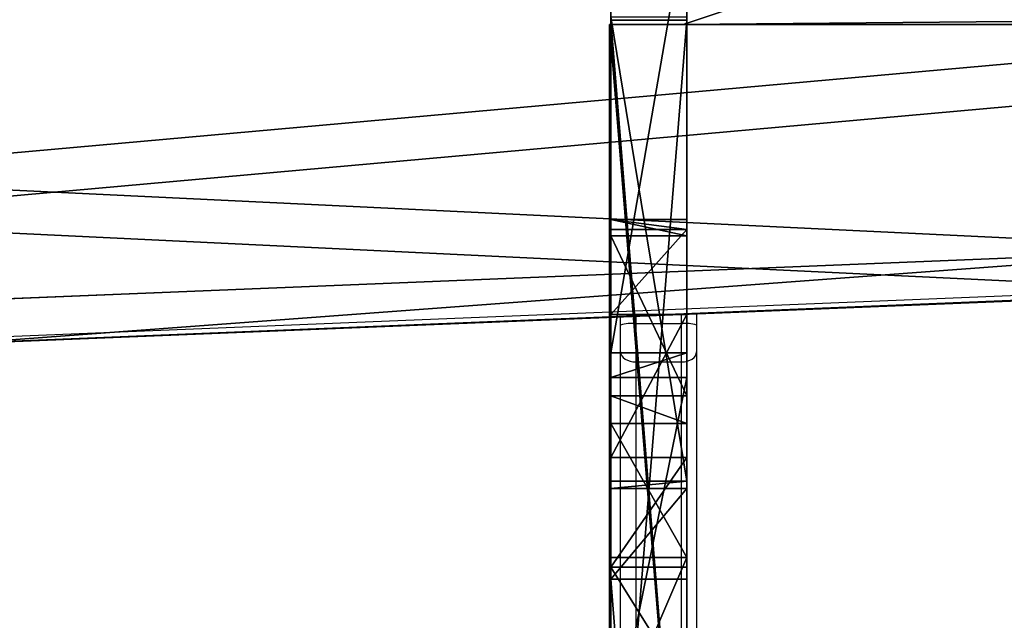
# Model space of a CAD drawing. Units: centimetres. Extents: x -305 to 260, y -223 to 222.
# Drawn here: x 11 to 30, y -30 to -18 of the extents above; entities that cross this region are included whole.
import ezdxf

# ---------------------------------------------------------------- set-up
doc = ezdxf.new("R2010")
doc.units = ezdxf.units.CM
doc.header["$LTSCALE"] = 2.54
doc.layers.get('0').update_dxf_attribs({"true_color": 0xff5454})
doc.layers.add('VP-EQ', color=7, linetype='Continuous', true_color=0x8a3492)

# ---------------------------------------------------------------- blocks, each defined once
blk = doc.blocks.new('Grupuj_23')
at = {"color": 0}
for p, q in [((24.356, 1.5, 81.018), (43.573, 1.5, 59.99)), ((24.356, 1.5, 81.018), (43.573, 1.5, 59.99)), ((54.61, 1.5, 41.645), (36.01, 1.5, 41.645)), ((36.01, 1.5, 43.245), (54.61, 1.5, 43.245)), ((36.01, 1.5, 43.245), (54.61, 1.5, 43.245)), ((54.61, 1.5, 41.645), (36.01, 1.5, 41.645)), ((40.194, 1.5, 6.382), (47.559, 1.5)), ((40.194, 1.5, 6.382), (47.559, 1.5)), ((40.501, 1.5, 12.7), (44.006, 1.5, 9.343)), ((40.501, 1.5, 12.7), (44.006, 1.5, 9.343)), ((43.814, 1.5, 16.45), (41.402, 1.5, 18.912)), ((43.814, 1.5, 16.45), (41.402, 1.5, 18.912)), ((45.365, 1.5, 53.776), (43.573, 1.5, 59.99)), ((45.365, 1.5, 53.776), (43.573, 1.5, 59.99)), ((45.98, 1.5, 14.344), (43.814, 1.5, 16.45)), ((45.98, 1.5, 14.344), (43.814, 1.5, 16.45)), ((44.006, 1.5, 9.343), (46.645, 1.5, 6.972)), ((44.006, 1.5, 9.343), (46.645, 1.5, 6.972)), ((45.513, 1.5, 53.277), (45.365, 1.5, 53.776)), ((45.513, 1.5, 53.277), (45.365, 1.5, 53.776)), ((48.798, 1.5, 11.744), (45.98, 1.5, 14.344)), ((48.798, 1.5, 11.744), (45.98, 1.5, 14.344)), ((47.195, 1.5, 6.615), (46.645, 1.5, 6.972)), ((47.195, 1.5, 6.615), (46.645, 1.5, 6.972)), ((50.353, 1.5, 8.729), (47.195, 1.5, 6.615)), ((50.353, 1.5, 8.729), (47.195, 1.5, 6.615)), ((47.559, 1.5), (48.041, 1.5)), ((47.559, 1.5), (48.041, 1.5)), ((48.041, 1.5), (56.723, 1.5, 0.893)), ((48.041, 1.5), (56.723, 1.5, 0.893)), ((50.479, 1.5, 9.439), (48.798, 1.5, 11.744)), ((50.479, 1.5, 9.439), (48.798, 1.5, 11.744)), ((50.353, 1.5, 8.729), (50.677, 1.5, 8.965)), ((50.353, 1.5, 8.729), (50.677, 1.5, 8.965)), ((50.677, 1.5, 8.965), (50.479, 1.5, 9.439)), ((50.677, 1.5, 8.965), (50.479, 1.5, 9.439)), ((54.61, 1.5, 43.245), (54.61, 1.5, 41.645)), ((54.61, 1.5, 43.245), (54.61, 1.5, 41.645)), ((24.356, 0, 81.018), (43.573, 0, 59.99)), ((24.356, 0, 81.018), (43.573, 0, 59.99)), ((54.61, 0, 41.645), (36.01, 0, 41.645)), ((36.01, 0, 43.245), (54.61, 0, 43.245)), ((36.01, 0, 43.245), (54.61, 0, 43.245)), ((54.61, 0, 41.645), (36.01, 0, 41.645)), ((40.194, 0, 6.382), (47.559, 0)), ((40.194, 0, 6.382), (47.559, 0)), ((40.501, 0, 12.7), (44.006, 0, 9.343)), ((40.501, 0, 12.7), (44.006, 0, 9.343)), ((43.814, 0, 16.45), (41.402, 0, 18.912)), ((43.814, 0, 16.45), (41.402, 0, 18.912)), ((45.365, 0, 53.776), (43.573, 0, 59.99)), ((45.365, 0, 53.776), (43.573, 0, 59.99)), ((45.98, 0, 14.344), (43.814, 0, 16.45)), ((45.98, 0, 14.344), (43.814, 0, 16.45)), ((44.006, 0, 9.343), (46.645, 0, 6.972)), ((44.006, 0, 9.343), (46.645, 0, 6.972)), ((45.513, 0, 53.277), (45.365, 0, 53.776)), ((45.513, 0, 53.277), (45.365, 0, 53.776)), ((54.675, 0, 50.092), (45.513, 0, 53.277)), ((54.675, 0, 50.092), (45.513, 0, 53.277)), ((48.798, 0, 11.744), (45.98, 0, 14.344)), ((48.798, 0, 11.744), (45.98, 0, 14.344)), ((47.195, 0, 6.615), (46.645, 0, 6.972)), ((47.195, 0, 6.615), (46.645, 0, 6.972)), ((50.353, 0, 8.729), (47.195, 0, 6.615)), ((50.353, 0, 8.729), (47.195, 0, 6.615)), ((47.559, 0), (48.041, 0)), ((47.559, 0), (48.041, 0)), ((48.041, 0), (56.723, 0, 0.893)), ((48.041, 0), (56.723, 0, 0.893)), ((50.479, 0, 9.439), (48.798, 0, 11.744)), ((50.479, 0, 9.439), (48.798, 0, 11.744)), ((50.353, 0, 8.729), (50.677, 0, 8.965)), ((50.353, 0, 8.729), (50.677, 0, 8.965)), ((50.677, 0, 8.965), (50.479, 0, 9.439)), ((50.677, 0, 8.965), (50.479, 0, 9.439)), ((54.61, 0, 43.245), (54.61, 0, 41.645)), ((54.61, 0, 43.245), (54.61, 0, 41.645))]:
    blk.add_line(p, q, dxfattribs=at)
at = {"color": 18, "true_color": 0x010101}
for p, q in [((43.573, 0, 59.99), (43.573, 1.5, 59.99)), ((43.573, 0, 59.99), (43.573, 1.5, 59.99)), ((43.814, 0, 16.45), (43.814, 1.5, 16.45)), ((43.814, 0, 16.45), (43.814, 1.5, 16.45)), ((44.006, 0, 9.343), (44.006, 1.5, 9.343)), ((44.006, 0, 9.343), (44.006, 1.5, 9.343)), ((45.365, 0, 53.776), (45.365, 1.5, 53.776)), ((45.365, 0, 53.776), (45.365, 1.5, 53.776)), ((54.675, 1.5, 50.092), (45.513, 1.5, 53.277)), ((45.513, 0, 53.277), (45.513, 1.5, 53.277)), ((54.675, 1.5, 50.092), (45.513, 1.5, 53.277)), ((45.513, 0, 53.277), (45.513, 1.5, 53.277)), ((45.98, 0, 14.344), (45.98, 1.5, 14.344)), ((45.98, 0, 14.344), (45.98, 1.5, 14.344)), ((46.645, 0, 6.972), (46.645, 1.5, 6.972)), ((46.645, 0, 6.972), (46.645, 1.5, 6.972)), ((47.195, 0, 6.615), (47.195, 1.5, 6.615)), ((47.195, 0, 6.615), (47.195, 1.5, 6.615)), ((47.559, 0), (47.559, 1.5)), ((47.559, 0), (47.559, 1.5)), ((48.041, 0), (48.041, 1.5)), ((48.041, 0), (48.041, 1.5)), ((48.798, 0, 11.744), (48.798, 1.5, 11.744)), ((48.798, 0, 11.744), (48.798, 1.5, 11.744)), ((50.353, 0, 8.729), (50.353, 1.5, 8.729)), ((50.353, 0, 8.729), (50.353, 1.5, 8.729)), ((50.479, 0, 9.439), (50.479, 1.5, 9.439)), ((50.479, 0, 9.439), (50.479, 1.5, 9.439)), ((50.677, 0, 8.965), (50.677, 1.5, 8.965)), ((50.677, 0, 8.965), (50.677, 1.5, 8.965)), ((54.61, 0, 43.245), (54.61, 1.5, 43.245)), ((54.61, 0, 43.245), (54.61, 1.5, 43.245)), ((54.61, 0, 41.645), (54.61, 1.5, 41.645)), ((54.61, 0, 41.645), (54.61, 1.5, 41.645))]:
    blk.add_line(p, q, dxfattribs=at)
at = {"color": 0}
mesh = blk.add_polyface(dxfattribs=at)
corners = [(63.214, 1.5, 37.074), (62.86, 1.5, 36.928), (58.678, 1.5, 36.928), (38.11, 1.5, 22.493), (58.789, 1.5, 22.018), (39.082, 1.5, 21.407), (58.789, 1.5, 28.118), (24.336, 1.5, 23.414), (24.115, 1.5, 23.471), (21.532, 1.5, 26.377), (26.299, 1.5, 29.171), (15.26, 1.5, 34.771), (58.663, 1.5, 28.326), (23.652, 1.5, 32.976), (20.255, 1.5, 38.21), (8.851, 1.5, 44.952), (17.829, 1.5, 42.32), (15.943, 1.5, 45.76), (2.856, 1.5, 56.541), (15.715, 1.5, 46.372), (15.72, 1.5, 46.833), (16.081, 1.5, 47.12), (19.882, 1.5, 47.991), (20.255, 1.5, 48.005), (54.675, 1.5, 50.092), (45.513, 1.5, 53.277), (45.365, 1.5, 53.776), (43.573, 1.5, 59.99), (2.757, 1.5, 56.842), (16.01, 1.5, 61.295), (1.512, 1.5, 64.584), (16.01, 1.5, 62.895), (34.61, 1.5, 62.895), (24.356, 1.5, 81.018), (34.61, 1.5, 61.295), (0, 1.5, 81.018), (57.114, 1.5, 31.032), (26.742, 1.5, 29.371), (29.918, 1.5, 31.085), (57.114, 1.5, 31.432), (29.787, 1.5, 31.533), (57.061, 1.5, 35.332), (28.265, 1.5, 35.055), (27.154, 1.5, 36.728), (57.182, 1.5, 35.821), (57.525, 1.5, 36.19), (25.321, 1.5, 39.549), (63.36, 1.5, 37.428), (63.36, 1.5, 40.992), (36.01, 1.5, 41.645), (22.75, 1.5, 43.788), (63.304, 1.5, 41.22), (36.01, 1.5, 43.245), (54.61, 1.5, 43.245), (54.61, 1.5, 41.645), (62.966, 1.5, 42.681), (20.542, 1.5, 47.765), (28.546, 1.5, 18.213), (47.195, 1.5, 6.615), (40.194, 1.5, 6.382), (46.645, 1.5, 6.972), (44.006, 1.5, 9.343), (40.501, 1.5, 12.7), (36.981, 1.5, 16.31), (34.322, 1.5, 19.228), (28.478, 1.5, 18.568), (27.998, 1.5, 22.132), (33.265, 1.5, 20.779), (33.259, 1.5, 21.355), (33.674, 1.5, 21.754), (37.791, 1.5, 22.493), (27.414, 1.5, 22.349), (48.041, 1.5), (47.559, 1.5), (56.723, 1.5, 0.893), (57.084, 1.5, 1.002), (63.36, 1.5, 4.283), (50.353, 1.5, 8.729), (50.677, 1.5, 8.965), (63.36, 1.5, 22.018), (50.479, 1.5, 9.439), (48.798, 1.5, 11.744), (45.98, 1.5, 14.344), (43.814, 1.5, 16.45), (41.402, 1.5, 18.912)]
mesh.append_faces([[corners[k] for k in face] for face in [(33, 30, 35), (59, 72, 73)]], dxfattribs={"vtx0": -1, "color": 0})
mesh.append_faces([[corners[k] for k in face] for face in [(3, 4, 5), (4, 3, 6), (6, 10, 12), (10, 11, 13), (13, 11, 14), (14, 15, 16), (16, 15, 17), (17, 18, 19), (19, 18, 20), (20, 18, 21), (21, 18, 22), (22, 18, 23), (24, 18, 25), (25, 18, 26), (26, 18, 27), (29, 30, 31), (31, 30, 32), (27, 32, 33), (32, 27, 34), (34, 27, 29), (36, 38, 39), (39, 40, 41), (41, 43, 44), (44, 43, 45), (45, 43, 2), (0, 46, 47), (47, 46, 48), (48, 49, 51), (49, 50, 52), (52, 50, 53), (51, 54, 55), (54, 51, 49), (55, 53, 24), (57, 58, 59), (58, 57, 60), (60, 57, 61), (61, 57, 62), (62, 57, 63), (63, 57, 64), (64, 66, 67), (67, 66, 68), (68, 66, 69), (69, 66, 70), (70, 7, 3), (72, 59, 74), (74, 59, 75), (75, 59, 76), (76, 78, 79), (79, 5, 4)]], dxfattribs={"vtx0": -1, "vtx1": -1, "color": 0})
mesh.append_faces([[corners[k] for k in face] for face in [(6, 3, 7), (6, 9, 10), (23, 18, 24), (27, 28, 29), (33, 32, 30), (2, 46, 0), (48, 46, 49), (24, 53, 50), (76, 59, 58)]], dxfattribs={"vtx0": -1, "vtx1": -1, "vtx2": -1, "color": 0})
mesh.append_faces([[corners[k] for k in face] for face in [(6, 7, 8), (6, 8, 9), (10, 9, 11), (14, 11, 15), (17, 15, 18), (27, 18, 28), (29, 28, 30), (10, 36, 12), (36, 10, 37), (36, 37, 38), (39, 38, 40), (41, 40, 42), (41, 42, 43), (2, 43, 46), (49, 46, 50), (55, 54, 53), (24, 50, 56), (24, 56, 23), (64, 57, 65), (64, 65, 66), (70, 66, 71), (70, 71, 7), (76, 58, 77), (76, 77, 78), (79, 78, 80), (79, 80, 81), (79, 81, 82), (79, 82, 83), (79, 83, 84), (79, 84, 5)]], dxfattribs={"vtx0": -1, "vtx2": -1, "color": 0})
mesh.append_faces([[corners[k] for k in face] for face in [(0, 1, 2)]], dxfattribs={"vtx2": -1, "color": 0})
at = {"color": 18, "true_color": 0x010101}
mesh = blk.add_polyface(dxfattribs=at)
corners = [(43.573, 0, 59.99), (24.356, 1.5, 81.018), (24.356, 0, 81.018), (43.573, 1.5, 59.99)]
mesh.append_faces([[corners[k] for k in face] for face in [(0, 1, 2), (1, 0, 3)]], dxfattribs={"vtx0": -1, "color": 18})
mesh = blk.add_polyface(dxfattribs=at)
corners = [(54.61, 1.5, 43.245), (36.01, 0, 43.245), (36.01, 1.5, 43.245), (54.61, 0, 43.245)]
mesh.append_faces([[corners[k] for k in face] for face in [(0, 1, 2), (1, 0, 3)]], dxfattribs={"vtx0": -1, "color": 18})
mesh = blk.add_polyface(dxfattribs=at)
corners = [(54.61, 0, 41.645), (36.01, 1.5, 41.645), (36.01, 0, 41.645), (54.61, 1.5, 41.645)]
mesh.append_faces([[corners[k] for k in face] for face in [(0, 1, 2), (1, 0, 3)]], dxfattribs={"vtx0": -1, "color": 18})
mesh = blk.add_polyface(dxfattribs=at)
corners = [(47.559, 1.5), (40.194, 0, 6.382), (40.194, 1.5, 6.382), (47.559, 0)]
mesh.append_faces([[corners[k] for k in face] for face in [(0, 1, 2), (1, 0, 3)]], dxfattribs={"vtx0": -1, "color": 18})
mesh = blk.add_polyface(dxfattribs=at)
corners = [(40.501, 0, 12.7), (44.006, 1.5, 9.343), (40.501, 1.5, 12.7), (44.006, 0, 9.343)]
mesh.append_faces([[corners[k] for k in face] for face in [(0, 1, 2), (1, 0, 3)]], dxfattribs={"vtx0": -1, "color": 18})
mesh = blk.add_polyface(dxfattribs=at)
corners = [(41.402, 1.5, 18.912), (43.814, 0, 16.45), (41.402, 0, 18.912), (43.814, 1.5, 16.45)]
mesh.append_faces([[corners[k] for k in face] for face in [(0, 1, 2), (1, 0, 3)]], dxfattribs={"vtx0": -1, "color": 18})
mesh = blk.add_polyface(dxfattribs=at)
corners = [(45.365, 1.5, 53.776), (43.573, 0, 59.99), (45.365, 0, 53.776), (43.573, 1.5, 59.99)]
mesh.append_faces([[corners[k] for k in face] for face in [(0, 1, 2), (1, 0, 3)]], dxfattribs={"vtx0": -1, "color": 18})
mesh = blk.add_polyface(dxfattribs=at)
corners = [(45.98, 1.5, 14.344), (43.814, 0, 16.45), (43.814, 1.5, 16.45), (45.98, 0, 14.344)]
mesh.append_faces([[corners[k] for k in face] for face in [(0, 1, 2), (1, 0, 3)]], dxfattribs={"vtx0": -1, "color": 18})
mesh = blk.add_polyface(dxfattribs=at)
corners = [(46.645, 0, 6.972), (44.006, 1.5, 9.343), (44.006, 0, 9.343), (46.645, 1.5, 6.972)]
mesh.append_faces([[corners[k] for k in face] for face in [(0, 1, 2), (1, 0, 3)]], dxfattribs={"vtx0": -1, "color": 18})
mesh = blk.add_polyface(dxfattribs=at)
corners = [(45.513, 1.5, 53.277), (45.365, 0, 53.776), (45.513, 0, 53.277), (45.365, 1.5, 53.776)]
mesh.append_faces([[corners[k] for k in face] for face in [(0, 1, 2), (1, 0, 3)]], dxfattribs={"vtx0": -1, "color": 18})
mesh = blk.add_polyface(dxfattribs=at)
corners = [(54.675, 0, 50.092), (45.513, 1.5, 53.277), (45.513, 0, 53.277), (54.675, 1.5, 50.092)]
mesh.append_faces([[corners[k] for k in face] for face in [(0, 1, 2), (1, 0, 3)]], dxfattribs={"vtx0": -1, "color": 18})
mesh = blk.add_polyface(dxfattribs=at)
corners = [(48.798, 1.5, 11.744), (45.98, 0, 14.344), (45.98, 1.5, 14.344), (48.798, 0, 11.744)]
mesh.append_faces([[corners[k] for k in face] for face in [(0, 1, 2), (1, 0, 3)]], dxfattribs={"vtx0": -1, "color": 18})
mesh = blk.add_polyface(dxfattribs=at)
corners = [(47.195, 0, 6.615), (46.645, 1.5, 6.972), (46.645, 0, 6.972), (47.195, 1.5, 6.615)]
mesh.append_faces([[corners[k] for k in face] for face in [(0, 1, 2), (1, 0, 3)]], dxfattribs={"vtx0": -1, "color": 18})
mesh = blk.add_polyface(dxfattribs=at)
corners = [(50.353, 0, 8.729), (47.195, 1.5, 6.615), (47.195, 0, 6.615), (50.353, 1.5, 8.729)]
mesh.append_faces([[corners[k] for k in face] for face in [(0, 1, 2), (1, 0, 3)]], dxfattribs={"vtx0": -1, "color": 18})
mesh = blk.add_polyface(dxfattribs=at)
corners = [(48.041, 1.5), (47.559, 0), (47.559, 1.5), (48.041, 0)]
mesh.append_faces([[corners[k] for k in face] for face in [(0, 1, 2), (1, 0, 3)]], dxfattribs={"vtx0": -1, "color": 18})
mesh = blk.add_polyface(dxfattribs=at)
corners = [(56.723, 1.5, 0.893), (48.041, 0), (48.041, 1.5), (56.723, 0, 0.893)]
mesh.append_faces([[corners[k] for k in face] for face in [(0, 1, 2), (1, 0, 3)]], dxfattribs={"vtx0": -1, "color": 18})
mesh = blk.add_polyface(dxfattribs=at)
corners = [(48.798, 0, 11.744), (50.479, 1.5, 9.439), (50.479, 0, 9.439), (48.798, 1.5, 11.744)]
mesh.append_faces([[corners[k] for k in face] for face in [(0, 1, 2), (1, 0, 3)]], dxfattribs={"vtx0": -1, "color": 18})
mesh = blk.add_polyface(dxfattribs=at)
corners = [(50.677, 0, 8.965), (50.353, 1.5, 8.729), (50.353, 0, 8.729), (50.677, 1.5, 8.965)]
mesh.append_faces([[corners[k] for k in face] for face in [(0, 1, 2), (1, 0, 3)]], dxfattribs={"vtx0": -1, "color": 18})
mesh = blk.add_polyface(dxfattribs=at)
corners = [(50.479, 1.5, 9.439), (50.677, 0, 8.965), (50.479, 0, 9.439), (50.677, 1.5, 8.965)]
mesh.append_faces([[corners[k] for k in face] for face in [(0, 1, 2), (1, 0, 3)]], dxfattribs={"vtx0": -1, "color": 18})
mesh = blk.add_polyface(dxfattribs=at)
corners = [(54.61, 1.5, 43.245), (54.61, 0, 41.645), (54.61, 0, 43.245), (54.61, 1.5, 41.645)]
mesh.append_faces([[corners[k] for k in face] for face in [(0, 1, 2), (1, 0, 3)]], dxfattribs={"vtx0": -1, "color": 18})
at = {"color": 0}
mesh = blk.add_polyface(dxfattribs=at)
corners = [(63.214, 0, 37.074), (58.678, 0, 36.928), (62.86, 0, 36.928), (62.966, 0, 42.681), (54.61, 0, 41.645), (63.304, 0, 41.22), (54.61, 0, 43.245), (54.675, 0, 50.092), (36.01, 0, 43.245), (22.75, 0, 43.788), (20.542, 0, 47.765), (20.255, 0, 48.005), (43.573, 0, 59.99), (34.61, 0, 62.895), (34.61, 0, 61.295), (24.356, 0, 81.018), (16.01, 0, 62.895), (1.512, 0, 64.584), (0, 0, 81.018), (58.789, 0, 22.018), (38.11, 0, 22.493), (39.082, 0, 21.407), (58.789, 0, 28.118), (37.791, 0, 22.493), (24.336, 0, 23.414), (24.115, 0, 23.471), (21.532, 0, 26.377), (26.299, 0, 29.171), (15.26, 0, 34.771), (58.663, 0, 28.326), (23.652, 0, 32.976), (20.255, 0, 38.21), (8.851, 0, 44.952), (17.829, 0, 42.32), (15.943, 0, 45.76), (2.856, 0, 56.541), (15.715, 0, 46.372), (15.72, 0, 46.833), (16.081, 0, 47.12), (19.882, 0, 47.991), (45.513, 0, 53.277), (45.365, 0, 53.776), (2.757, 0, 56.842), (16.01, 0, 61.295), (57.114, 0, 31.032), (26.742, 0, 29.371), (29.918, 0, 31.085), (57.114, 0, 31.432), (29.787, 0, 31.533), (57.061, 0, 35.332), (28.265, 0, 35.055), (27.154, 0, 36.728), (57.182, 0, 35.821), (57.525, 0, 36.19), (25.321, 0, 39.549), (63.36, 0, 37.428), (63.36, 0, 40.992), (36.01, 0, 41.645), (47.195, 0, 6.615), (28.546, 0, 18.213), (40.194, 0, 6.382), (46.645, 0, 6.972), (44.006, 0, 9.343), (40.501, 0, 12.7), (36.981, 0, 16.31), (34.322, 0, 19.228), (28.478, 0, 18.568), (27.998, 0, 22.132), (33.265, 0, 20.779), (33.259, 0, 21.355), (33.674, 0, 21.754), (27.414, 0, 22.349), (56.723, 0, 0.893), (47.559, 0), (48.041, 0), (57.084, 0, 1.002), (63.36, 0, 4.283), (50.353, 0, 8.729), (50.677, 0, 8.965), (63.36, 0, 22.018), (50.479, 0, 9.439), (48.798, 0, 11.744), (45.98, 0, 14.344), (43.814, 0, 16.45), (41.402, 0, 18.912)]
mesh.append_faces([[corners[k] for k in face] for face in [(0, 1, 2), (17, 15, 18), (72, 73, 74)]], dxfattribs={"vtx0": -1, "color": 0})
mesh.append_faces([[corners[k] for k in face] for face in [(3, 4, 5), (4, 3, 6), (6, 7, 8), (9, 7, 10), (10, 7, 11), (13, 15, 16), (20, 22, 23), (24, 22, 25), (25, 22, 26), (26, 27, 28), (28, 31, 32), (32, 34, 35), (35, 12, 42), (42, 43, 17), (43, 12, 14), (44, 27, 29), (27, 44, 45), (45, 44, 46), (46, 47, 48), (48, 49, 50), (50, 49, 51), (51, 1, 54), (54, 57, 9), (57, 5, 4), (59, 65, 66), (66, 65, 67), (67, 23, 71), (71, 23, 24), (73, 72, 60), (58, 76, 77), (77, 76, 78), (78, 79, 80), (80, 79, 81), (81, 79, 82), (82, 79, 83), (83, 79, 84), (84, 79, 21)]], dxfattribs={"vtx0": -1, "vtx1": -1, "color": 0})
mesh.append_faces([[corners[k] for k in face] for face in [(8, 7, 9), (16, 15, 17), (23, 22, 24), (26, 22, 27), (35, 11, 7), (42, 12, 43), (54, 1, 0), (54, 56, 57), (60, 76, 58)]], dxfattribs={"vtx0": -1, "vtx1": -1, "vtx2": -1, "color": 0})
mesh.append_faces([[corners[k] for k in face] for face in [(6, 3, 7), (12, 13, 14), (13, 12, 15), (19, 20, 21), (20, 19, 22), (27, 22, 29), (28, 27, 30), (28, 30, 31), (32, 31, 33), (32, 33, 34), (35, 34, 36), (35, 36, 37), (35, 37, 38), (35, 38, 39), (35, 39, 11), (35, 7, 40), (35, 40, 41), (35, 41, 12), (17, 43, 16), (46, 44, 47), (48, 47, 49), (51, 49, 52), (51, 52, 53), (51, 53, 1), (54, 0, 55), (54, 55, 56), (57, 56, 5), (9, 57, 8), (58, 59, 60), (59, 58, 61), (59, 61, 62), (59, 62, 63), (59, 63, 64), (59, 64, 65), (67, 65, 68), (67, 68, 69), (67, 69, 70), (67, 70, 23), (60, 72, 75), (60, 75, 76), (78, 76, 79), (21, 79, 19)]], dxfattribs={"vtx0": -1, "vtx2": -1, "color": 0})
blk = doc.blocks.new('Komponent_3')
at = {"color": 8, "true_color": 0x6f7c7e, "extrusion": (0, 0, -1), "zscale": -1, "rotation": 360}
blk.add_blockref('Grupuj_23', (-63.36, 0, 0), dxfattribs=at)
blk = doc.blocks.new('Grupuj_24')
at = {"color": 0}
for p, q in [((21.699, 1.457, 1.5), (23.724, 7.509, 1.5)), ((21.699, 1.457, 0), (23.724, 7.509, 0)), ((21.699, 1.457, 1.5), (23.724, 7.509, 1.5)), ((21.699, 1.457, 0), (23.724, 7.509, 0)), ((21.699, 0, 1.5), (21.699, 1.457, 1.5)), ((21.699, 0, 0), (21.699, 1.457, 0)), ((21.699, 0, 1.5), (21.699, 1.457, 1.5)), ((21.699, 0, 0), (21.699, 1.457, 0)), ((3.899, 0, 1.5), (21.699, 0, 1.5)), ((3.899, 0, 0), (21.699, 0, 0)), ((3.899, 0, 1.5), (21.699, 0, 1.5)), ((3.899, 0, 0), (21.699, 0, 0))]:
    blk.add_line(p, q, dxfattribs=at)
at = {"color": 28, "true_color": 0x301b02}
for p, q in [((21.699, 1.457, 1.5), (21.699, 1.457, 0)), ((21.699, 1.457, 1.5), (21.699, 1.457, 0)), ((21.699, 0, 1.5), (21.699, 0, 0)), ((21.699, 0, 1.5), (21.699, 0, 0))]:
    blk.add_line(p, q, dxfattribs=at)
at = {"color": 0}
mesh = blk.add_polyface(dxfattribs=at)
corners = [(25.599, 29.994, 1.5), (25.257, 44.636, 1.5), (25.13, 18.726, 1.5), (25.599, 35.005, 1.5), (21.699, 0, 1.5), (3.899, 1.457, 1.5), (3.899, 0, 1.5), (21.699, 63.543, 1.5), (21.699, 1.457, 1.5), (22.25, 61.501, 1.5), (23.724, 7.509, 1.5), (22.809, 48.831, 1.5), (23.008, 48.303, 1.5), (25.257, 45.301, 1.5), (23.722, 57.495, 1.5), (22.921, 49.385, 1.5), (24.485, 52.371, 1.5), (1.878, 7.501, 1.5), (1.171, 12.739, 1.5), (1.124, 12.555, 1.5), (2.636, 15.613, 1.5), (3.348, 3.498, 1.5), (2.953, 16.322, 1.5), (3.348, 61.501, 1.5), (3.899, 63.543, 1.5), (3.899, 65, 1.5), (21.699, 65, 1.5), (0.342, 20.364, 1.5), (0.342, 19.691, 1.5), (0.469, 46.274, 1.5), (1.875, 57.492, 1.5), (0, 35.006, 1.5), (0, 29.995, 1.5)]
mesh.append_faces([[corners[k] for k in face] for face in [(1, 0, 3), (4, 5, 6), (14, 15, 16), (17, 18, 19), (22, 27, 28), (27, 31, 32)]], dxfattribs={"vtx0": -1, "color": 0})
mesh.append_faces([[corners[k] for k in face] for face in [(0, 1, 2), (7, 8, 9), (11, 10, 12), (12, 10, 13), (13, 2, 1), (18, 17, 20), (20, 21, 22), (23, 21, 24), (24, 5, 25), (25, 5, 26), (26, 5, 7), (29, 22, 30), (30, 22, 23), (31, 27, 29)]], dxfattribs={"vtx0": -1, "vtx1": -1, "color": 0})
mesh.append_faces([[corners[k] for k in face] for face in [(5, 4, 7), (9, 10, 11), (22, 21, 23), (27, 22, 29)]], dxfattribs={"vtx0": -1, "vtx1": -1, "vtx2": -1, "color": 0})
mesh.append_faces([[corners[k] for k in face] for face in [(7, 4, 8), (9, 8, 10), (13, 10, 2), (11, 14, 9), (14, 11, 15), (20, 17, 21), (24, 21, 5)]], dxfattribs={"vtx0": -1, "vtx2": -1, "color": 0})
mesh = blk.add_polyface(dxfattribs=at)
corners = [(0.469, 46.274, 0), (0, 29.995), (0, 35.006), (0.342, 20.364, 0), (0.342, 19.691, 0), (2.953, 16.322, 0), (1.875, 57.492, 0), (3.348, 61.501, 0), (23.722, 57.495, 0), (22.809, 48.831, 0), (22.25, 61.501, 0), (22.921, 49.385, 0), (24.485, 52.371, 0), (21.699, 1.457, 0), (21.699, 63.543, 0), (23.724, 7.509, 0), (23.008, 48.303, 0), (25.257, 45.301, 0), (25.13, 18.726, 0), (25.257, 44.636, 0), (25.599, 29.994, 0), (25.599, 35.005, 0), (21.699, 65, 0), (3.899, 63.543, 0), (3.899, 65, 0), (3.899, 1.457, 0), (3.899, 0, 0), (21.699, 0, 0), (1.171, 12.739, 0), (1.878, 7.501, 0), (1.124, 12.555, 0), (2.636, 15.613, 0), (3.348, 3.498, 0)]
mesh.append_faces([[corners[k] for k in face] for face in [(0, 1, 2), (11, 8, 12), (20, 19, 21), (22, 23, 24), (28, 29, 30)]], dxfattribs={"vtx0": -1, "color": 0})
mesh.append_faces([[corners[k] for k in face] for face in [(1, 0, 3), (3, 0, 4), (4, 0, 5), (8, 9, 10), (9, 8, 11), (10, 13, 14), (13, 10, 15), (15, 17, 18), (18, 19, 20), (25, 22, 26), (26, 14, 27), (27, 14, 13), (29, 31, 32), (32, 23, 25)]], dxfattribs={"vtx0": -1, "vtx1": -1, "color": 0})
mesh.append_faces([[corners[k] for k in face] for face in [(15, 10, 9), (23, 22, 25), (32, 5, 7)]], dxfattribs={"vtx0": -1, "vtx1": -1, "vtx2": -1, "color": 0})
mesh.append_faces([[corners[k] for k in face] for face in [(5, 0, 6), (5, 6, 7), (15, 9, 16), (15, 16, 17), (18, 17, 19), (26, 22, 14), (29, 28, 31), (32, 31, 5), (32, 7, 23)]], dxfattribs={"vtx0": -1, "vtx2": -1, "color": 0})
at = {"color": 28, "true_color": 0x301b02}
mesh = blk.add_polyface(dxfattribs=at)
corners = [(23.724, 7.509, 0), (21.699, 1.457, 1.5), (21.699, 1.457, 0), (23.724, 7.509, 1.5)]
mesh.append_faces([[corners[k] for k in face] for face in [(0, 1, 2), (1, 0, 3)]], dxfattribs={"vtx0": -1, "color": 28})
mesh = blk.add_polyface(dxfattribs=at)
corners = [(21.699, 1.457, 0), (21.699, 0, 1.5), (21.699, 0, 0), (21.699, 1.457, 1.5)]
mesh.append_faces([[corners[k] for k in face] for face in [(0, 1, 2), (1, 0, 3)]], dxfattribs={"vtx0": -1, "color": 28})
mesh = blk.add_polyface(dxfattribs=at)
corners = [(21.699, 0, 0), (3.899, 0, 1.5), (3.899, 0, 0), (21.699, 0, 1.5)]
mesh.append_faces([[corners[k] for k in face] for face in [(0, 1, 2), (1, 0, 3)]], dxfattribs={"vtx0": -1, "color": 28})
blk = doc.blocks.new('Body_1')
at = {"color": 18, "true_color": 0x020202, "extrusion": (0, 0, -1), "zscale": -1, "rotation": 360}
blk.add_blockref('Grupuj_24', (224.678, -103.656, 29.273), dxfattribs=at)
blk = doc.blocks.new('Grupuj_25')
at = {"color": 0, "extrusion": (0, 0, -1), "zscale": -1}
for name, p in [('Body_1', (191.851, 103.656, -71.018)), ('Komponent_3', (-63.36, 0.026, 0))]:
    blk.add_blockref(name, p, dxfattribs=at)
blk = doc.blocks.new('schody_hdpe_LOW')
at = {"color": 0, "extrusion": (4.996e-16, 7.69269e-16, -1)}
blk.add_blockref('Grupuj_25', (-63.36, 0, -81.018), dxfattribs=at)
blk = doc.blocks.new('Grupuj_19')
at = {"color": 0}
for p, q in [((94.847, 54.754, 0.849), (69.607, 53.726, 1.876)), ((94.847, 54.754, 0.849), (69.607, 53.726, 1.876)), ((69.607, 52.878, 1.027), (94.847, 53.905)), ((69.607, 52.878, 1.027), (94.847, 53.905))]:
    blk.add_line(p, q, dxfattribs=at)
mesh = blk.add_polyface(dxfattribs=at)
corners = [(3.027, 50.949, 4.654), (59.094, 48.573, 7.03), (49.343, 52.875, 2.727), (2.539, 50.89, 4.712), (0, 48.506, 7.097), (4.752, 6.504, 49.098), (49.392, 7.353, 48.249), (49.392, 6.731, 48.872), (49.511, 6.518, 49.084), (49.812, 6.434, 49.169), (39.707, 0.849, 54.754), (50.892, 6.165, 49.438), (50.724, 5.862, 49.74), (50.512, 6.434, 49.169), (69.607, 53.726, 1.876), (99.101, 52.31, 3.293), (94.847, 54.754, 0.849), (59.604, 48.767, 6.835), (94.128, 7.353, 48.249)]
mesh.append_faces([[corners[k] for k in face] for face in [(0, 1, 2), (11, 10, 12), (14, 15, 16)]], dxfattribs={"vtx0": -1, "color": 0})
mesh.append_faces([[corners[k] for k in face] for face in [(5, 6, 4), (6, 5, 7), (7, 5, 8), (8, 5, 9), (15, 17, 18), (18, 4, 6)]], dxfattribs={"vtx0": -1, "vtx1": -1, "color": 0})
mesh.append_faces([[corners[k] for k in face] for face in [(9, 10, 11), (18, 1, 4)]], dxfattribs={"vtx0": -1, "vtx1": -1, "vtx2": -1, "color": 0})
mesh.append_faces([[corners[k] for k in face] for face in [(1, 0, 3), (1, 3, 4), (9, 5, 10), (15, 14, 17), (18, 17, 1)]], dxfattribs={"vtx0": -1, "vtx2": -1, "color": 0})
mesh.append_faces([[corners[k] for k in face] for face in [(11, 13, 9)]], dxfattribs={"vtx2": -1, "color": 0})
at = {"color": 18, "true_color": 0x010101}
mesh = blk.add_polyface(dxfattribs=at)
corners = [(94.847, 54.754, 0.849), (69.607, 52.878, 1.027), (69.607, 53.726, 1.876), (94.847, 53.905)]
mesh.append_faces([[corners[k] for k in face] for face in [(0, 1, 2), (1, 0, 3)]], dxfattribs={"vtx0": -1, "color": 18})
at = {"color": 0}
mesh = blk.add_polyface(dxfattribs=at)
corners = [(59.094, 47.724, 6.181), (3.027, 50.1, 3.805), (49.343, 52.027, 1.879), (2.539, 50.042, 3.863), (0, 47.657, 6.248), (99.101, 51.461, 2.444), (69.607, 52.878, 1.027), (94.847, 53.905), (59.604, 47.919, 5.987), (94.128, 6.504, 47.401), (49.392, 6.504, 47.401), (50.892, 5.316, 48.589), (49.812, 5.585, 48.32), (50.512, 5.585, 48.32), (4.752, 5.656, 48.249), (49.392, 5.882, 48.023), (49.511, 5.669, 48.236), (39.707, 0, 53.905), (50.724, 5.014, 48.891)]
mesh.append_faces([[corners[k] for k in face] for face in [(0, 1, 2), (5, 6, 7), (11, 12, 13), (17, 11, 18)]], dxfattribs={"vtx0": -1, "color": 0})
mesh.append_faces([[corners[k] for k in face] for face in [(1, 0, 3), (3, 0, 4), (6, 5, 8), (8, 9, 0), (14, 12, 17)]], dxfattribs={"vtx0": -1, "vtx1": -1, "color": 0})
mesh.append_faces([[corners[k] for k in face] for face in [(0, 9, 4), (17, 12, 11)]], dxfattribs={"vtx0": -1, "vtx1": -1, "vtx2": -1, "color": 0})
mesh.append_faces([[corners[k] for k in face] for face in [(8, 5, 9), (4, 9, 10), (10, 14, 4), (14, 10, 15), (14, 15, 16), (14, 16, 12)]], dxfattribs={"vtx0": -1, "vtx2": -1, "color": 0})
blk = doc.blocks.new('Komponent_1')
at = {"color": 0}
blk.add_blockref('Grupuj_19', (0, 0), dxfattribs=at)
blk = doc.blocks.new('Grupuj_4')
at = {"color": 0}
blk.add_blockref('Komponent_1', (0.317, 41.745, 0.776), dxfattribs=at)
blk = doc.blocks.new('144120-1')
at = {"color": 0}
blk.add_blockref('Grupuj_4', (-99.379, -96.484), dxfattribs=at)
blk = doc.blocks.new('Grupuj_1')
at = {"color": 8, "true_color": 0x6f7c7e, "rotation": 180}
blk.add_blockref('144120-1', (110.521, 48.233, 221.41), dxfattribs=at)
at = {"color": 0, "rotation": 270.0000012074168}
blk.add_blockref('schody_hdpe_LOW', (127.624, 63.36, 0.012), dxfattribs=at)
blk = doc.blocks.new('6')
at = {"color": 7, "linetype": 'Continuous', "lineweight": 25}
for p, q in [((-32.22, -422.673), (-7.509, -421.667)), ((-32.208, -422.761), (-7.497, -421.755)), ((-19.635, -422.43), (-19.635, -422.249)), ((-18.135, -422.188), (-18.135, -422.43)), ((-19.835, -434.031), (-19.835, -422.257)), ((-19.635, -422.96), (-19.635, -422.43)), ((-19.335, -422.4), (-19.335, -423.157)), ((-19.335, -422.4), (-18.435, -422.4)), ((-18.435, -423.157), (-18.435, -422.4)), ((-18.135, -422.43), (-18.135, -422.96)), ((-19.635, -430.04), (-19.635, -422.96)), ((-18.135, -422.96), (-18.135, -430.04)), ((-19.335, -423.157), (-18.435, -423.157)), ((-19.335, -423.157), (-19.335, -430.246)), ((-18.435, -430.246), (-18.435, -423.157))]:
    blk.add_line(p, q, dxfattribs=at)
at = {"color": 8, "linetype": 'Continuous', "lineweight": 25}
for p, q in [((-19.335, -422.237), (-19.335, -422.4)), ((-18.435, -422.4), (-18.435, -422.2))]:
    blk.add_line(p, q, dxfattribs=at)
at = {"color": 7, "linetype": 'Continuous', "lineweight": 25, "flags": 128}
for points in [[(-19.635, -422.96), (-19.629, -422.999), (-19.612, -423.035), (-19.584, -423.069), (-19.547, -423.099), (-19.501, -423.124), (-19.449, -423.142), (-19.393, -423.153), (-19.335, -423.157)], [(-18.435, -423.157), (-18.376, -423.153), (-18.32, -423.142), (-18.268, -423.124), (-18.222, -423.099), (-18.185, -423.069), (-18.157, -423.035), (-18.14, -422.999), (-18.135, -422.96)]]:
    blk.add_lwpolyline(points, dxfattribs=at)
at = {"color": 7, "linetype": 'Continuous', "lineweight": 25}
for centre, start, end in [((-19.409, -423.156), 84.3934, 107.2911), ((-18.36, -423.156), 72.7089, 95.6066)]:
    blk.add_arc(centre, 0.76, start, end, dxfattribs=at)
blk = doc.blocks.new('wd1434 2d')
at = {"layer": 'VP-EQ'}
blk.add_blockref('6', (11.517, 393.696), dxfattribs=at)

msp = doc.modelspace()

# ---------------------------------------------------------------- block references
at = {"color": 0}
msp.add_blockref('Grupuj_1', (-104.95, -72.585), dxfattribs=at)
at = {"layer": 'VP-EQ', "color": 0}
msp.add_blockref('wd1434 2d', (31.012, 4.739), dxfattribs=at)

doc.saveas('drawing.dxf')
